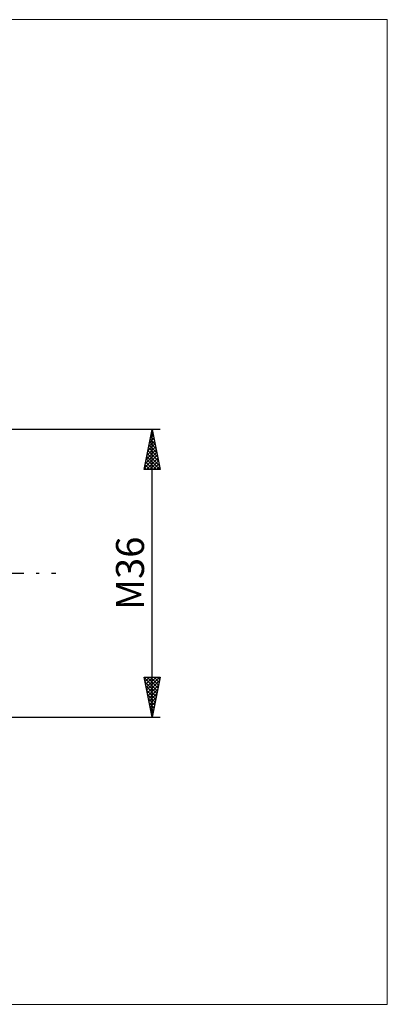
# Model space of a CAD drawing. Units: millimetres. Extents: x -26 to 407, y -61 to 69.
# Drawn here: x 200 to 246, y -54 to 69 of the extents above; entities that cross this region are included whole.
import ezdxf
from ezdxf.enums import TextEntityAlignment as Align

# ---------------------------------------------------------------- set-up
doc = ezdxf.new("R2010")
doc.units = ezdxf.units.MM
doc.header["$LTSCALE"] = 7.7
doc.linetypes.add('LONGDASH_DASH', pattern=[0.85, 0.4, -0.2, 0.05, -0.2])
for name, color, linetype in [('2', 7, 'CONTINUOUS'), ('INFTOTAL', 9, 'CONTINUOUS'), ('SK4', 2, 'LONGDASH_DASH')]:
    doc.layers.add(name, color=color, linetype=linetype)
doc.styles.get("Standard").update_dxf_attribs({"font": 'Monospac821 BT'})

msp = doc.modelspace()

# ---------------------------------------------------------------- linework, layer by layer
at = {"layer": '2', "color": 7, "linetype": 'CONTINUOUS', "lineweight": 25}
for p, q in [((218, 18), (188, 18)), ((216, 13), (217, 18)), ((216.77, 16.86), (217.15, 17.24)), ((216.88, 17.39), (217.08, 17.59)), ((216.9, 17.48), (217.16, 17.22)), ((216.97, 17.83), (217.05, 17.75)), ((216.98, 17.92), (217.01, 17.94)), ((217, -18), (217, 18)), ((217, 18), (218, 13)), ((216.45, 15.27), (217.36, 16.18)), ((216.56, 15.8), (217.29, 16.53)), ((216.61, 16.06), (217.58, 15.09)), ((216.67, 16.33), (217.22, 16.88)), ((216.68, 16.42), (217.48, 15.62)), ((216.75, 16.77), (217.37, 16.16)), ((216.82, 17.12), (217.26, 16.69)), ((216.13, 13.67), (217.58, 15.12)), ((216.24, 14.2), (217.51, 15.47)), ((216.35, 14.73), (217.44, 15.82)), ((216.4, 15), (217.9, 13.5)), ((216.47, 15.36), (217.79, 14.03)), ((216.54, 15.71), (217.69, 14.56)), ((216.03, 13.14), (217.65, 14.76)), ((216.12, 13.59), (216.71, 13)), ((216.19, 13.94), (217.13, 13)), ((216.26, 14.3), (217.55, 13)), ((216.31, 13), (217.72, 14.41)), ((216.33, 14.65), (217.98, 13)), ((216.73, 13), (217.79, 14.06)), ((217.16, 13), (217.86, 13.7)), ((218, 13), (216, 13)), ((216.05, 13.23), (216.28, 13)), ((217.58, 13), (217.93, 13.35)), ((217, -18), (216, -13)), ((216, -13), (218, -13)), ((216.01, -13.03), (217.66, -14.69)), ((216.04, -13.21), (216.25, -13)), ((216.11, -13.56), (216.67, -13)), ((216.18, -13.91), (217.1, -13)), ((216.25, -14.27), (217.52, -13)), ((216.32, -14.62), (217.94, -13)), ((216.39, -14.97), (217.91, -13.46)), ((216.4, -13), (217.73, -14.33)), ((216.83, -13), (217.8, -13.98)), ((218, -13), (217, -18)), ((217.25, -13), (217.87, -13.63)), ((217.67, -13), (217.95, -13.27)), ((216.11, -13.56), (217.59, -15.04)), ((216.22, -14.09), (217.52, -15.39)), ((216.32, -14.62), (217.45, -15.75)), ((216.47, -15.33), (217.8, -13.99)), ((216.54, -15.68), (217.7, -14.52)), ((216.43, -15.15), (217.38, -16.1)), ((216.54, -15.68), (217.31, -16.45)), ((216.61, -16.03), (217.59, -15.05)), ((216.68, -16.39), (217.48, -15.58)), ((216.64, -16.21), (217.24, -16.81)), ((216.75, -16.74), (217.38, -16.11)), ((216.75, -16.74), (217.17, -17.16)), ((216.82, -17.09), (217.27, -16.64)), ((216.89, -17.45), (217.17, -17.17)), ((188, -18), (218, -18)), ((216.85, -17.27), (217.1, -17.51)), ((216.96, -17.8), (217.06, -17.7)), ((216.96, -17.8), (217.03, -17.87))]:
    msp.add_line(p, q, dxfattribs=at)
at = {"layer": 'INFTOTAL', "color": 9, "linetype": 'CONTINUOUS', "lineweight": 18}
for p, q in [((246.4, 69.23), (-26.4, 69.23)), ((246.4, -53.9), (246.4, 69.23)), ((-26.4, -53.9), (246.4, -53.9))]:
    msp.add_line(p, q, dxfattribs=at)
at = {"layer": 'SK4', "color": 2, "linetype": 'LONGDASH_DASH', "lineweight": 25}
msp.add_line((-5, 0), (205, 0), dxfattribs=at)

# ---------------------------------------------------------------- texts
at = {"layer": '2', "color": 7, "linetype": 'CONTINUOUS', "lineweight": 25}
msp.add_text('M36', height=3.5, rotation=90, dxfattribs=at).set_placement((216, 0), align=Align.CENTER)

doc.saveas('drawing.dxf')
